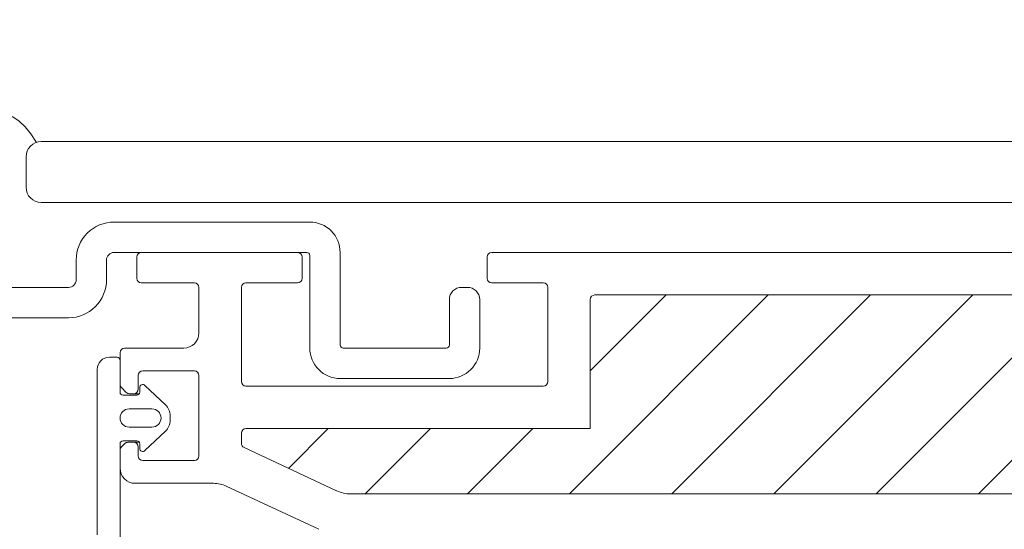
# Model space of a CAD drawing. Units: millimetres. Extents: x 446 to 2613, y 3132 to 6007.
# Drawn here: x 2000 to 2130, y 4870 to 4938 of the extents above; entities that cross this region are included whole.
import ezdxf

# ---------------------------------------------------------------- set-up
doc = ezdxf.new("R2010")
doc.units = ezdxf.units.MM
doc.header["$LTSCALE"] = 30
for name, color, linetype, lineweight in [('FAKRO TEXT', 80, 'Continuous', 9), ('FAKRO TEXT NL', 80, 'Continuous', 9), ('FAKRO WINDOW', 7, 'Continuous', 20)]:
    doc.layers.add(name, color=color, linetype=linetype, lineweight=lineweight)
doc.layers.get('FAKRO TEXT NL').off()

# ---------------------------------------------------------------- blocks, each defined once
blk = doc.blocks.new('A$C6B682CF3')
at = {"layer": 'FAKRO WINDOW'}
h = blk.add_hatch(dxfattribs=at)
h.set_pattern_fill('ANSI31', color=256, scale=1.5, angle=270)
h.set_pattern_definition([(315, (-1494.8896, -4404.963), (3.367596, 3.367596), [])])
h.paths.add_polyline_path([(73.456, 118.107), (72.38, 118.107), (14.792, 118.107, -0.354119), (14.498, 118.344), (9.461, 142.044), (4.339, 166.14, -0.476976), (4.633, 166.503), (30.583, 166.503), (34.283, 166.503, 0.414214), (39.083, 171.303), (39.083, 174.403), (39.083, 205.903, -0.414214), (39.383, 206.203), (39.612, 206.203, -0.224641), (39.844, 206.093, 0.704399), (46.583, 208.503), (46.583, 213.702, -0.414214), (46.883, 214.002), (73.083, 214.002), (76.281, 214.002, 0.294747), (79.106, 215.826, -0.294747), (79.379, 216.003), (110.784, 216.003, -0.414214), (111.084, 215.703), (111.084, 207.204), (133.784, 207.204, -0.414214), (134.084, 206.904), (134.084, 206.232, -0.291473), (133.91, 205.96), (127.804, 203.112, -0.109518), (126.874, 202.906), (119.684, 202.906), (83.283, 202.906, 0.414214), (76.283, 195.907), (76.283, 177.003), (74.656, 119.273, -0.405982)])
at = {"layer": 'FAKRO WINDOW', "linetype": 'Continuous'}
for p, q in [((107.284, 218.802), (78.727, 218.802)), ((117.584, 218.802), (107.284, 218.802)), ((140.684, 218.802), (130.384, 218.802)), ((117.884, 217.102), (117.884, 218.502)), ((130.084, 218.502), (130.084, 217.102)), ((140.984, 217.102), (140.984, 218.502)), ((114.184, 216.802), (117.584, 216.802)), ((130.384, 216.802), (133.784, 216.802)), ((137.184, 216.802), (140.684, 216.802)), ((113.884, 210.304), (113.884, 216.502)), ((134.084, 216.502), (134.084, 210.304)), ((136.884, 213.502), (136.884, 216.502)), ((79.379, 216.003), (110.784, 216.003)), ((111.084, 215.703), (111.084, 207.204)), ((141.783, 212.502), (137.884, 212.502)), ((142.083, 210.126), (142.083, 212.202)), ((142.083, 211.703), (142.083, 209.603)), ((142.783, 211.903), (142.283, 211.903)), ((137.184, 211.003), (140.584, 211.003)), ((143.583, 200.201), (143.583, 211.103)), ((136.884, 205.403), (136.884, 210.703)), ((140.884, 210.703), (140.884, 209.803)), ((133.784, 210.004), (114.184, 210.004)), ((140.442, 210.048), (139.094, 208.769)), ((140.78, 209.603), (140.78, 209.903)), ((141.671, 209.591), (141.995, 209.914)), ((140.806, 209.503), (141.184, 209.503)), ((141.883, 209.403), (140.98, 209.403)), ((141.184, 209.503), (141.459, 209.503)), ((139.983, 208.503), (141.483, 208.503)), ((138.783, 208.044), (138.783, 207.762)), ((133.784, 207.204), (111.084, 207.204)), ((141.483, 207.303), (139.983, 207.303)), ((134.084, 206.232), (134.084, 206.904)), ((139.094, 207.037), (140.442, 205.758)), ((140.976, 206.403), (141.883, 206.403)), ((127.804, 203.112), (133.91, 205.96)), ((140.78, 205.903), (140.78, 206.206)), ((140.805, 206.303), (141.184, 206.303)), ((140.884, 206.003), (140.884, 205.403)), ((141.563, 206.303), (141.184, 206.303)), ((141.995, 205.996), (141.775, 206.215)), ((142.083, 206.203), (142.083, 197.403)), ((142.083, 204.602), (142.083, 205.783)), ((140.584, 205.103), (137.184, 205.103)), ((128.987, 200.575), (135.078, 203.415)), ((135.923, 203.602), (141.083, 203.602)), ((119.684, 202.906), (83.283, 202.906)), ((119.684, 202.906), (126.874, 202.906))]:
    blk.add_line(p, q, dxfattribs=at)
for centre, radius, start, end in [((117.584, 218.502), 0.3, 0, 90), ((130.384, 218.502), 0.3, 90, 180), ((140.684, 218.502), 0.3, 0, 90), ((114.184, 216.502), 0.3, 90, 180), ((117.584, 217.102), 0.3, 270, 360), ((130.384, 217.102), 0.3, 180, 270), ((133.784, 216.502), 0.3, 0, 90), ((137.184, 216.502), 0.3, 90, 180), ((140.684, 217.102), 0.3, 270, 0), ((110.784, 215.703), 0.3, 0, 90), ((137.884, 213.502), 1, 180, 270), ((141.783, 212.202), 0.3, 0, 90), ((142.283, 211.703), 0.2, 90, 180), ((142.783, 211.103), 0.8, 0, 90), ((137.184, 210.703), 0.3, 90, 180), ((140.584, 210.703), 0.3, 0, 90), ((114.184, 210.304), 0.3, 180, 270), ((133.784, 210.304), 0.3, 270, 0), ((140.58, 209.903), 0.2, 0, 133.5), ((141.184, 209.803), 0.3, 180, 270), ((141.783, 210.126), 0.3, 315, 0), ((140.98, 209.603), 0.2, 180, 270), ((141.459, 209.803), 0.3, 270, 315), ((141.883, 209.603), 0.2, 270, 0), ((139.783, 208.044), 1, 133.5, 180), ((139.983, 207.903), 0.6, 90, 270), ((141.483, 207.903), 0.6, 270, 90), ((139.783, 207.762), 1, 180, 226.5), ((133.784, 206.904), 0.3, 0, 90), ((140.976, 206.206), 0.197, 90, 180), ((141.883, 206.203), 0.2, 0, 90), ((133.784, 206.232), 0.3, 295, 360), ((140.58, 205.903), 0.2, 226.5, 0), ((141.184, 206.003), 0.3, 90, 180), ((141.563, 206.003), 0.3, 45, 90), ((141.783, 205.783), 0.3, 0, 45), ((137.184, 205.403), 0.3, 180, 270), ((140.584, 205.403), 0.3, 270, 360), ((141.083, 204.602), 1, 270, 0), ((135.923, 201.602), 2, 90, 115), ((126.874, 205.107), 2.2, 270, 295)]:
    blk.add_arc(centre, radius, start, end, dxfattribs=at)
blk = doc.blocks.new('A$C425E0B8B')
at = {"layer": 'FAKRO TEXT'}
blk.add_arc((315.56, 315.54), 315.59, 92.1186, 85.9301, dxfattribs=at)
at = {"layer": 'FAKRO WINDOW', "color": 7, "linetype": 'Continuous'}
for p, q in [((221.26, 564.35), (509.7, 564.35)), ((219.26, 562.35), (219.26, 558.35)), ((221.26, 556.35), (519.54, 556.35))]:
    blk.add_line(p, q, dxfattribs=at)
blk.add_lwpolyline([(210.65, 541.16), (224.87, 541.16, 0.414214), (229.87, 546.16), (229.87, 548.76, -0.414214), (230.86, 549.76), (256.27, 549.76, -0.414214), (256.67, 549.36), (256.67, 537.16, 0.414214), (260.67, 533.16), (275.07, 533.16, 0.414214), (279.07, 537.16), (279.07, 543.56, 0.414214), (277.47, 545.16), (276.67, 545.16, 0.414214), (275.07, 543.56), (275.07, 537.56, -0.414214), (274.67, 537.16), (261.07, 537.16, -0.414214), (260.67, 537.56), (260.67, 549.76, 0.414214), (256.67, 553.76), (230.87, 553.76, 0.414214), (225.87, 548.76), (225.87, 546.16, -0.414214), (224.87, 545.16), (210.65, 545.16, -0.414214)], format="xyb", dxfattribs=at)
for centre, start, end in [((221.26, 562.35), 90, 180), ((221.26, 558.35), 180, 270)]:
    blk.add_arc(centre, 2, start, end, dxfattribs=at)
blk.add_open_spline([(220.65, 564.26), (216.82, 570.68), (211.14, 568.62), (208.56, 567.29)], degree=3, dxfattribs=at)
at = {"layer": 'FAKRO TEXT NL', "xscale": -2, "yscale": 2, "zscale": 2}
blk.add_blockref('A$C6B682CF3', (515.82, 112.15), dxfattribs=at)

msp = doc.modelspace()

# ---------------------------------------------------------------- block references
at = {"layer": 'FAKRO WINDOW'}
msp.add_blockref('A$C425E0B8B', (1781.98, 4357.15), dxfattribs=at)

doc.saveas('drawing.dxf')
